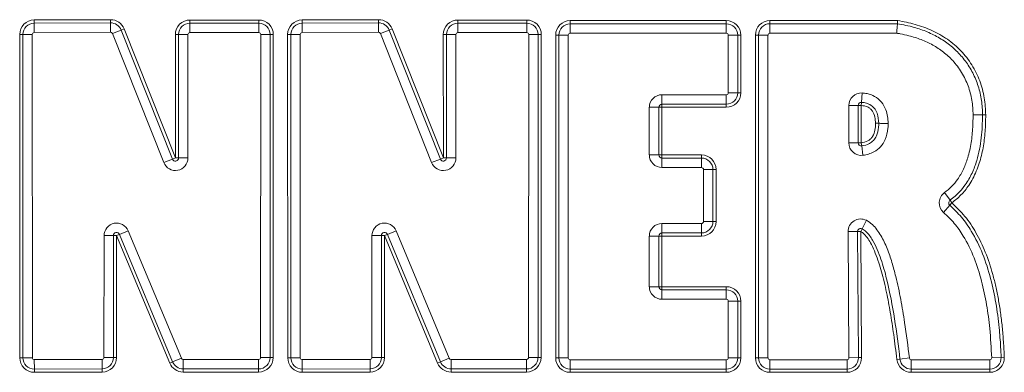
# Model space of a CAD drawing. Extents: x -2908 to 136, y -636 to 2708.
# Drawn here: x -2068 to -1797, y 1884 to 1981 of the extents above; entities that cross this region are included whole.
import ezdxf

# ---------------------------------------------------------------- set-up
doc = ezdxf.new("R2010")
doc.units = 0
doc.header["$LTSCALE"] = 5

msp = doc.modelspace()

# ---------------------------------------------------------------- linework, layer by layer
at = {"color": 7, "linetype": 'Continuous', "lineweight": 9}
for p, q in [((-2063.67, 1980.63), (-2042.67, 1980.71)), ((-2063.67, 1979.76), (-2063.67, 1980.63)), ((-2063.67, 1979.76), (-2042.67, 1979.84)), ((-2063.66, 1977.17), (-2063.67, 1979.76)), ((-2042.67, 1979.84), (-2042.67, 1980.71)), ((-2042.66, 1977.24), (-2042.67, 1979.84)), ((-2020.84, 1979.76), (-2020.84, 1980.62)), ((-2020.84, 1980.62), (-2001.9, 1980.62)), ((-2020.84, 1979.76), (-2020.84, 1977.16)), ((-2020.84, 1979.76), (-2001.9, 1979.76)), ((-2001.9, 1979.76), (-2001.9, 1980.62)), ((-2001.9, 1979.76), (-2001.9, 1977.16)), ((-1989.97, 1980.63), (-1968.98, 1980.71)), ((-1989.97, 1979.76), (-1989.97, 1980.63)), ((-1989.97, 1979.76), (-1968.97, 1979.84)), ((-1989.96, 1977.17), (-1989.97, 1979.76)), ((-1968.97, 1979.84), (-1968.98, 1980.71)), ((-1968.96, 1977.24), (-1968.97, 1979.84)), ((-1947.15, 1979.76), (-1947.15, 1980.62)), ((-1947.15, 1980.62), (-1928.2, 1980.62)), ((-1947.15, 1979.76), (-1947.15, 1977.16)), ((-1947.15, 1979.76), (-1928.2, 1979.76)), ((-1928.2, 1979.76), (-1928.2, 1980.62)), ((-1928.2, 1979.76), (-1928.2, 1977.16)), ((-1916.25, 1979.57), (-1916.25, 1980.44)), ((-1916.25, 1980.44), (-1873.32, 1980.44)), ((-1916.25, 1979.57), (-1916.25, 1976.97)), ((-1916.25, 1979.57), (-1873.32, 1979.57)), ((-1873.32, 1979.57), (-1873.32, 1980.44)), ((-1873.32, 1979.57), (-1873.32, 1976.97)), ((-1861.32, 1980.46), (-1826.19, 1980.46)), ((-1861.32, 1980.46), (-1861.32, 1979.59)), ((-1861.32, 1979.59), (-1826.26, 1979.59)), ((-1861.32, 1979.59), (-1861.32, 1976.99)), ((-2042.66, 1977.24), (-2063.66, 1977.17)), ((-2039.74, 1977.86), (-2042.16, 1976.9)), ((-2028.05, 1941.41), (-2042.16, 1976.9)), ((-2039.74, 1977.86), (-2038.94, 1978.18)), ((-2039.74, 1977.86), (-2025.64, 1942.37)), ((-2038.94, 1978.18), (-2024.83, 1942.69)), ((-2001.9, 1977.16), (-2020.84, 1977.16)), ((-1968.96, 1977.24), (-1989.96, 1977.17)), ((-1966.05, 1977.86), (-1968.46, 1976.9)), ((-1954.36, 1941.41), (-1968.46, 1976.9)), ((-1966.05, 1977.86), (-1965.25, 1978.18)), ((-1966.05, 1977.86), (-1951.94, 1942.37)), ((-1965.25, 1978.18), (-1951.14, 1942.69)), ((-1928.2, 1977.16), (-1947.15, 1977.16)), ((-1873.32, 1976.97), (-1916.25, 1976.97)), ((-1826.46, 1976.99), (-1861.32, 1976.99)), ((-2067.64, 1887.75), (-2067.65, 1976.63)), ((-2066.79, 1976.63), (-2067.65, 1976.63)), ((-2066.77, 1887.75), (-2066.79, 1976.63)), ((-2064.19, 1976.63), (-2066.79, 1976.63)), ((-2064.19, 1976.63), (-2064.17, 1887.75)), ((-2024.83, 1942.69), (-2024.84, 1976.62)), ((-2023.98, 1976.62), (-2024.84, 1976.62)), ((-2023.98, 1976.62), (-2021.38, 1976.62)), ((-2023.96, 1942.69), (-2023.98, 1976.62)), ((-2021.38, 1976.62), (-2021.37, 1942.69)), ((-2001.41, 1887.81), (-2001.36, 1976.62)), ((-1998.76, 1976.62), (-2001.36, 1976.62)), ((-1998.76, 1976.62), (-1998.81, 1887.81)), ((-1997.9, 1976.62), (-1998.76, 1976.62)), ((-1997.9, 1976.62), (-1997.94, 1887.8)), ((-1993.09, 1976.63), (-1993.96, 1976.63)), ((-1993.94, 1887.75), (-1993.96, 1976.63)), ((-1993.08, 1887.75), (-1993.09, 1976.63)), ((-1990.5, 1976.63), (-1993.09, 1976.63)), ((-1990.5, 1976.63), (-1990.48, 1887.75)), ((-1950.28, 1976.62), (-1951.15, 1976.62)), ((-1951.14, 1942.69), (-1951.15, 1976.62)), ((-1950.28, 1976.62), (-1947.68, 1976.62)), ((-1950.27, 1942.69), (-1950.28, 1976.62)), ((-1947.68, 1976.62), (-1947.67, 1942.69)), ((-1927.71, 1887.81), (-1927.67, 1976.62)), ((-1925.07, 1976.62), (-1927.67, 1976.62)), ((-1925.07, 1976.62), (-1925.11, 1887.81)), ((-1924.2, 1976.62), (-1925.07, 1976.62)), ((-1924.2, 1976.62), (-1924.25, 1887.8)), ((-1919.38, 1976.44), (-1920.25, 1976.44)), ((-1920.25, 1887.74), (-1920.25, 1976.44)), ((-1919.38, 1887.74), (-1919.38, 1976.44)), ((-1919.38, 1976.44), (-1916.78, 1976.44)), ((-1916.78, 1976.44), (-1916.78, 1887.74)), ((-1872.78, 1960.62), (-1872.78, 1976.44)), ((-1872.78, 1976.44), (-1870.19, 1976.44)), ((-1870.19, 1976.44), (-1870.19, 1960.62)), ((-1870.19, 1976.44), (-1869.32, 1976.44)), ((-1869.32, 1976.44), (-1869.32, 1960.62)), ((-1865.32, 1976.46), (-1864.45, 1976.46)), ((-1865.32, 1887.74), (-1865.32, 1976.46)), ((-1864.45, 1887.74), (-1864.45, 1976.46)), ((-1861.86, 1976.46), (-1864.45, 1976.46)), ((-1861.86, 1976.46), (-1861.86, 1887.74)), ((-1872.78, 1960.62), (-1870.19, 1960.62)), ((-1870.19, 1960.62), (-1869.32, 1960.62)), ((-1836, 1960.57), (-1836.14, 1957.98)), ((-1891.03, 1960.08), (-1873.32, 1960.08)), ((-1891.03, 1960.08), (-1891.03, 1957.48)), ((-1873.32, 1960.08), (-1873.32, 1957.48)), ((-1836.14, 1957.98), (-1836.19, 1957.11)), ((-1894.5, 1943.52), (-1894.5, 1956.62)), ((-1894.5, 1956.62), (-1891.9, 1956.62)), ((-1891.9, 1956.62), (-1891.9, 1943.52)), ((-1891.9, 1956.62), (-1891.03, 1956.62)), ((-1873.32, 1957.48), (-1891.03, 1957.48)), ((-1891.03, 1957.48), (-1891.03, 1956.62)), ((-1873.32, 1956.62), (-1891.03, 1956.62)), ((-1891.03, 1956.62), (-1891.03, 1943.52)), ((-1873.32, 1957.48), (-1873.32, 1956.62)), ((-1839.65, 1946.85), (-1839.65, 1957.11)), ((-1839.65, 1957.11), (-1837.05, 1957.11)), ((-1837.05, 1957.11), (-1837.05, 1946.85)), ((-1837.05, 1957.11), (-1836.19, 1957.11)), ((-1836.19, 1957.11), (-1836.19, 1946.85)), ((-1802.85, 1954.5), (-1805.45, 1954.5)), ((-1802.85, 1954.5), (-1801.98, 1954.5)), ((-1831.4, 1952.21), (-1832.27, 1952.21)), ((-1839.65, 1946.85), (-1837.05, 1946.85)), ((-1836.19, 1946.85), (-1837.05, 1946.85)), ((-1836.19, 1946.85), (-1836.07, 1945.99)), ((-1836.07, 1945.99), (-1835.73, 1943.41)), ((-2025.64, 1942.37), (-2028.05, 1941.41)), ((-2025.64, 1942.37), (-2024.83, 1942.69)), ((-2023.96, 1942.69), (-2024.83, 1942.69)), ((-2023.96, 1942.69), (-2021.37, 1942.69)), ((-1951.94, 1942.37), (-1954.36, 1941.41)), ((-1951.94, 1942.37), (-1951.14, 1942.69)), ((-1950.27, 1942.69), (-1951.14, 1942.69)), ((-1950.27, 1942.69), (-1947.67, 1942.69)), ((-1894.5, 1943.52), (-1891.9, 1943.52)), ((-1891.9, 1943.52), (-1891.03, 1943.52)), ((-1891.03, 1943.52), (-1880.13, 1943.52)), ((-1891.03, 1942.66), (-1891.03, 1943.52)), ((-1891.03, 1940.06), (-1891.03, 1942.66)), ((-1891.03, 1942.66), (-1880.13, 1942.66)), ((-1880.13, 1942.66), (-1880.13, 1943.52)), ((-1880.13, 1940.06), (-1880.13, 1942.66)), ((-1880.13, 1940.06), (-1891.03, 1940.06)), ((-1879.59, 1925.2), (-1879.59, 1939.52)), ((-1879.59, 1939.52), (-1876.99, 1939.52)), ((-1876.99, 1939.52), (-1876.99, 1925.2)), ((-1876.13, 1939.52), (-1876.99, 1939.52)), ((-1876.13, 1939.52), (-1876.13, 1925.2)), ((-1811.8, 1931.04), (-1813.32, 1933.15)), ((-1811.8, 1931.04), (-1811.3, 1930.34)), ((-1811.86, 1929.69), (-1813.57, 1927.72)), ((-1811.86, 1929.69), (-1811.3, 1930.34)), ((-1834.81, 1925.54), (-1835.98, 1923.22)), ((-2037.8, 1922.65), (-2040.2, 1921.65)), ((-2037.8, 1922.65), (-2023.2, 1887.6)), ((-1964.11, 1922.65), (-1966.51, 1921.65)), ((-1964.11, 1922.65), (-1949.51, 1887.6)), ((-1891.03, 1924.66), (-1880.13, 1924.66)), ((-1891.03, 1924.66), (-1891.03, 1922.07)), ((-1880.13, 1924.66), (-1880.13, 1922.07)), ((-1879.59, 1925.2), (-1876.99, 1925.2)), ((-1876.13, 1925.2), (-1876.99, 1925.2)), ((-1836.37, 1922.45), (-1835.98, 1923.22)), ((-2044.47, 1887.82), (-2044.46, 1921.32)), ((-2044.46, 1921.32), (-2041.87, 1921.32)), ((-2041.87, 1921.32), (-2041.87, 1887.82)), ((-2041, 1921.32), (-2041.87, 1921.32)), ((-2041, 1921.32), (-2040.2, 1921.65)), ((-2026.4, 1886.27), (-2041, 1921.32)), ((-2041, 1921.32), (-2041, 1887.82)), ((-2025.6, 1886.6), (-2040.2, 1921.65)), ((-1970.77, 1887.82), (-1970.77, 1921.32)), ((-1970.77, 1921.32), (-1968.17, 1921.32)), ((-1968.17, 1921.32), (-1968.17, 1887.82)), ((-1967.31, 1921.32), (-1968.17, 1921.32)), ((-1967.31, 1921.32), (-1966.51, 1921.65)), ((-1952.71, 1886.27), (-1967.31, 1921.32)), ((-1967.31, 1921.32), (-1967.31, 1887.82)), ((-1951.91, 1886.6), (-1966.51, 1921.65)), ((-1894.5, 1907.29), (-1894.5, 1921.2)), ((-1891.9, 1921.2), (-1894.5, 1921.2)), ((-1891.9, 1921.2), (-1891.9, 1907.29)), ((-1891.03, 1921.2), (-1891.9, 1921.2)), ((-1880.13, 1922.07), (-1891.03, 1922.07)), ((-1891.03, 1921.2), (-1891.03, 1922.07)), ((-1880.13, 1921.2), (-1891.03, 1921.2)), ((-1891.03, 1921.2), (-1891.03, 1907.29)), ((-1880.13, 1921.2), (-1880.13, 1922.07)), ((-1839.83, 1922.43), (-1837.23, 1922.44)), ((-1839.58, 1887.75), (-1839.83, 1922.43)), ((-1836.37, 1922.45), (-1837.23, 1922.44)), ((-1837.23, 1922.44), (-1836.98, 1887.77)), ((-1836.37, 1922.45), (-1836.12, 1887.77)), ((-1891.9, 1907.29), (-1894.5, 1907.29)), ((-1891.03, 1907.29), (-1891.9, 1907.29)), ((-1891.03, 1907.29), (-1873.32, 1907.29)), ((-1891.03, 1907.29), (-1891.03, 1906.43)), ((-1891.03, 1906.43), (-1891.03, 1903.83)), ((-1891.03, 1906.43), (-1873.32, 1906.43)), ((-1873.32, 1907.29), (-1873.32, 1906.43)), ((-1873.32, 1906.43), (-1873.32, 1903.83)), ((-1873.32, 1903.83), (-1891.03, 1903.83)), ((-1872.78, 1887.74), (-1872.78, 1903.29)), ((-1870.19, 1903.29), (-1872.78, 1903.29)), ((-1870.19, 1903.29), (-1870.19, 1887.74)), ((-1869.32, 1903.29), (-1870.19, 1903.29)), ((-1869.32, 1903.29), (-1869.32, 1887.74)), ((-2066.77, 1887.75), (-2067.64, 1887.75)), ((-2064.17, 1887.75), (-2066.77, 1887.75)), ((-2044.47, 1887.82), (-2041.87, 1887.82)), ((-2041, 1887.82), (-2041.87, 1887.82)), ((-2023.2, 1887.6), (-2025.6, 1886.6)), ((-1998.81, 1887.81), (-2001.41, 1887.81)), ((-1997.94, 1887.8), (-1998.81, 1887.81)), ((-1993.08, 1887.75), (-1993.94, 1887.75)), ((-1990.48, 1887.75), (-1993.08, 1887.75)), ((-1970.77, 1887.82), (-1968.17, 1887.82)), ((-1967.31, 1887.82), (-1968.17, 1887.82)), ((-1949.51, 1887.6), (-1951.91, 1886.6)), ((-1925.11, 1887.81), (-1927.71, 1887.81)), ((-1924.25, 1887.8), (-1925.11, 1887.81)), ((-1919.38, 1887.74), (-1920.25, 1887.74)), ((-1919.38, 1887.74), (-1916.78, 1887.74)), ((-1870.19, 1887.74), (-1872.78, 1887.74)), ((-1869.32, 1887.74), (-1870.19, 1887.74)), ((-1865.32, 1887.74), (-1864.45, 1887.74)), ((-1861.86, 1887.74), (-1864.45, 1887.74)), ((-1839.58, 1887.75), (-1836.98, 1887.77)), ((-1836.12, 1887.77), (-1836.98, 1887.77)), ((-1825.56, 1887.39), (-1826.42, 1887.29)), ((-1822.98, 1887.68), (-1825.56, 1887.39)), ((-1797.74, 1887.86), (-1800.33, 1887.76)), ((-1797.74, 1887.86), (-1796.87, 1887.9)), ((-2063.63, 1887.22), (-2045, 1887.29)), ((-2063.63, 1887.22), (-2063.62, 1884.62)), ((-2044.99, 1884.69), (-2063.62, 1884.62)), ((-2045, 1887.29), (-2044.99, 1884.69)), ((-2044.99, 1883.82), (-2044.99, 1884.69)), ((-2026.4, 1886.27), (-2025.6, 1886.6)), ((-2022.71, 1884.67), (-2022.71, 1887.27)), ((-2022.71, 1887.27), (-2001.94, 1887.27)), ((-2001.94, 1884.67), (-2001.94, 1887.27)), ((-1989.94, 1887.22), (-1971.31, 1887.29)), ((-1989.94, 1887.22), (-1989.93, 1884.62)), ((-1971.3, 1884.69), (-1989.93, 1884.62)), ((-1971.31, 1887.29), (-1971.3, 1884.69)), ((-1971.29, 1883.82), (-1971.3, 1884.69)), ((-1952.71, 1886.27), (-1951.91, 1886.6)), ((-1949.02, 1887.27), (-1928.25, 1887.27)), ((-1949.02, 1884.67), (-1949.02, 1887.27)), ((-1928.25, 1884.67), (-1928.25, 1887.27)), ((-1916.25, 1884.61), (-1916.25, 1887.21)), ((-1916.25, 1887.21), (-1873.32, 1887.21)), ((-1873.32, 1884.61), (-1873.32, 1887.21)), ((-1861.32, 1887.21), (-1840.12, 1887.21)), ((-1861.32, 1887.21), (-1861.32, 1884.61)), ((-1840.12, 1887.21), (-1840.12, 1884.61)), ((-1822.45, 1887.21), (-1800.87, 1887.21)), ((-1822.45, 1884.61), (-1822.45, 1887.21)), ((-1800.87, 1884.61), (-1800.87, 1887.21)), ((-2063.62, 1883.75), (-2063.62, 1884.62)), ((-2044.99, 1883.82), (-2063.62, 1883.75)), ((-2001.94, 1884.67), (-2022.71, 1884.67)), ((-2022.71, 1883.81), (-2022.71, 1884.67)), ((-2001.94, 1883.81), (-2022.71, 1883.81)), ((-2001.94, 1883.81), (-2001.94, 1884.67)), ((-1989.93, 1883.75), (-1989.93, 1884.62)), ((-1971.29, 1883.82), (-1989.93, 1883.75)), ((-1928.25, 1884.67), (-1949.02, 1884.67)), ((-1949.02, 1883.81), (-1949.02, 1884.67)), ((-1928.25, 1883.81), (-1949.02, 1883.81)), ((-1928.25, 1883.81), (-1928.25, 1884.67)), ((-1873.32, 1884.61), (-1916.25, 1884.61)), ((-1916.25, 1883.74), (-1916.25, 1884.61)), ((-1873.32, 1883.74), (-1916.25, 1883.74)), ((-1873.32, 1883.74), (-1873.32, 1884.61)), ((-1840.12, 1884.61), (-1861.32, 1884.61)), ((-1861.32, 1883.74), (-1861.32, 1884.61)), ((-1840.12, 1883.74), (-1861.32, 1883.74)), ((-1840.12, 1883.74), (-1840.12, 1884.61)), ((-1800.87, 1884.61), (-1822.45, 1884.61)), ((-1822.45, 1884.61), (-1822.45, 1883.74)), ((-1800.87, 1883.74), (-1822.45, 1883.74)), ((-1800.87, 1884.61), (-1800.87, 1883.74))]:
    msp.add_line(p, q, dxfattribs=at)
at = {"color": 7, "linetype": 'Continuous', "lineweight": 9, "flags": 128}
msp.add_lwpolyline([(-1831.4, 1952.21), (-1831.19, 1952.21), (-1830.93, 1952.2), (-1830.63, 1952.2), (-1830.31, 1952.2), (-1829.95, 1952.2), (-1829.58, 1952.2), (-1829.2, 1952.2), (-1828.81, 1952.2)], dxfattribs=at)
at = {"color": 7, "linetype": 'Continuous', "lineweight": 9}
for centre, radius, start, end in [((-2063.65, 1976.63), 4, 90.2056, 180.0114), ((-2063.65, 1976.63), 3.13, 90.2056, 180.0114), ((-2042.66, 1976.71), 4, 21.6777, 90.2056), ((-2042.66, 1976.71), 3.13, 21.6777, 90.2056), ((-2020.84, 1976.62), 4, 90, 180.0191), ((-2020.84, 1976.62), 3.13, 90, 180.0191), ((-2001.9, 1976.62), 4, 359.9714, 90), ((-2001.9, 1976.62), 3.13, 359.9714, 90), ((-1989.96, 1976.63), 4, 90.2056, 180.0114), ((-1989.96, 1976.63), 3.13, 90.2056, 180.0114), ((-1968.96, 1976.71), 4, 21.6777, 90.2056), ((-1968.96, 1976.71), 3.13, 21.6777, 90.2056), ((-1947.15, 1976.62), 4, 90, 180.0191), ((-1947.15, 1976.62), 3.13, 90, 180.0191), ((-1928.2, 1976.62), 4, 359.9714, 90), ((-1928.2, 1976.62), 3.13, 359.9714, 90), ((-1916.25, 1976.44), 4, 90, 180), ((-1916.25, 1976.44), 3.13, 90, 180), ((-1873.32, 1976.44), 4, 0, 90), ((-1873.32, 1976.44), 3.13, 0, 90), ((-1861.32, 1976.46), 4, 90, 180), ((-1861.32, 1976.46), 3.13, 90, 180), ((-2063.65, 1976.63), 0.536, 90.2056, 180.0114), ((-2042.66, 1976.71), 0.536, 21.6777, 90.2056), ((-2020.84, 1976.62), 0.536, 90, 180.0191), ((-2001.9, 1976.62), 0.536, 359.9714, 90), ((-1989.96, 1976.63), 0.536, 90.2056, 180.0114), ((-1968.96, 1976.71), 0.536, 21.6777, 90.2056), ((-1947.15, 1976.62), 0.536, 90, 180.0191), ((-1928.2, 1976.62), 0.536, 359.9714, 90), ((-1916.25, 1976.44), 0.536, 90, 180), ((-1873.32, 1976.44), 0.536, 0, 90), ((-1861.32, 1976.46), 0.536, 90, 180), ((-1873.32, 1960.62), 0.536, 270, 0), ((-1873.32, 1960.62), 3.13, 270, 0), ((-1873.32, 1960.62), 4, 270, 0), ((-1836.19, 1957.11), 3.46, 86.8834, 180), ((-1891.03, 1956.62), 3.46, 90, 180), ((-1836.19, 1957.11), 0.866, 86.8834, 180), ((-1891.03, 1956.62), 0.866, 90, 180), ((-1836.19, 1946.85), 3.46, 180, 277.6359), ((-1836.19, 1946.85), 0.866, 180, 277.6359), ((-2024.83, 1942.69), 3.46, 201.6777, 0.0191), ((-2024.83, 1942.69), 0.866, 201.6777, 0.0191), ((-1951.14, 1942.69), 3.46, 201.6777, 0.0191), ((-1951.14, 1942.69), 0.866, 201.6777, 0.0191), ((-1891.03, 1943.52), 3.46, 180, 270), ((-1891.03, 1943.52), 0.866, 180, 270), ((-1880.13, 1939.52), 4, 0, 90), ((-1880.13, 1939.52), 3.13, 0, 90), ((-1880.13, 1939.52), 0.536, 0, 90), ((-1811.3, 1930.34), 3.46, 125.7138, 229.1079), ((-1811.3, 1930.34), 0.866, 125.7138, 229.1079), ((-1836.37, 1922.45), 3.46, 63.1861, 180.4126), ((-2041, 1921.32), 3.46, 22.613, 179.9987), ((-1967.31, 1921.32), 3.46, 22.613, 179.9987), ((-1891.03, 1921.2), 3.46, 90, 180), ((-1880.13, 1925.2), 0.536, 270, 0), ((-1880.13, 1925.2), 3.13, 270, 0), ((-1880.13, 1925.2), 4, 270, 0), ((-1836.37, 1922.45), 0.866, 63.1861, 180.4126), ((-2041, 1921.32), 0.866, 22.613, 179.9987), ((-1967.31, 1921.32), 0.866, 22.613, 179.9987), ((-1891.03, 1921.2), 0.866, 90, 180), ((-1891.03, 1907.29), 3.46, 180, 270), ((-1891.03, 1907.29), 0.866, 180, 270), ((-1873.32, 1903.29), 4, 0, 90), ((-1873.32, 1903.29), 3.13, 0, 90), ((-1873.32, 1903.29), 0.536, 0, 90), ((-2063.64, 1887.75), 4, 180.0114, 270.2208), ((-2063.64, 1887.75), 3.13, 180.0114, 270.2208), ((-2063.64, 1887.75), 0.536, 180.0114, 270.2208), ((-2045, 1887.82), 0.536, 270.2208, 359.9987), ((-2045, 1887.82), 3.13, 270.2208, 359.9987), ((-2045, 1887.82), 4, 270.2208, 359.9987), ((-2022.71, 1887.81), 0.536, 202.613, 270), ((-2001.94, 1887.81), 3.13, 270, 359.9714), ((-2001.94, 1887.81), 0.536, 270, 359.9714), ((-2001.94, 1887.81), 4, 270, 359.9714), ((-1989.94, 1887.75), 4, 180.0114, 270.2208), ((-1989.94, 1887.75), 3.13, 180.0114, 270.2208), ((-1989.94, 1887.75), 0.536, 180.0114, 270.2208), ((-1971.31, 1887.82), 0.536, 270.2208, 359.9987), ((-1971.31, 1887.82), 3.13, 270.2208, 359.9987), ((-1971.31, 1887.82), 4, 270.2208, 359.9987), ((-1949.02, 1887.81), 0.536, 202.613, 270), ((-1928.25, 1887.81), 0.536, 270, 359.9714), ((-1928.25, 1887.81), 3.13, 270, 359.9714), ((-1928.25, 1887.81), 4, 270, 359.9714), ((-1916.25, 1887.74), 4, 180, 270), ((-1916.25, 1887.74), 3.13, 180, 270), ((-1916.25, 1887.74), 0.536, 180, 270), ((-1873.32, 1887.74), 0.536, 270, 0), ((-1873.32, 1887.74), 3.13, 270, 0), ((-1873.32, 1887.74), 4, 270, 0), ((-1861.32, 1887.74), 4, 180, 270), ((-1861.32, 1887.74), 3.13, 180, 270), ((-1861.32, 1887.74), 0.536, 180, 270), ((-1840.12, 1887.74), 3.13, 270, 0.4126), ((-1840.12, 1887.74), 4, 270, 0.4126), ((-1840.12, 1887.74), 0.536, 270, 0.4126), ((-1822.45, 1887.74), 3.13, 186.5564, 270), ((-1822.45, 1887.74), 0.536, 186.5564, 270), ((-1800.87, 1887.74), 4, 270, 2.2037), ((-1800.87, 1887.74), 3.13, 270, 2.2037), ((-1800.87, 1887.74), 0.536, 270, 2.2037), ((-2022.71, 1887.81), 4, 202.613, 270), ((-2022.71, 1887.81), 3.13, 202.613, 270), ((-1949.02, 1887.81), 4, 202.613, 270), ((-1949.02, 1887.81), 3.13, 202.613, 270), ((-1822.45, 1887.74), 4, 186.5564, 270)]:
    msp.add_arc(centre, radius, start, end, dxfattribs=at)
for points, knots in [([(-1826.26, 1979.59), (-1826.27, 1979.49), (-1826.29, 1979.2), (-1826.33, 1978.64), (-1826.39, 1977.87), (-1826.43, 1977.35), (-1826.46, 1977), (-1826.46, 1976.99)], [0, 0, 0, 0, 0.1798327, 0.5014105, 0.6684119, 0.9911921, 1, 1, 1, 1]), ([(-1826.26, 1979.59), (-1826.26, 1979.62), (-1826.25, 1979.7), (-1826.24, 1979.88), (-1826.21, 1980.14), (-1826.2, 1980.33), (-1826.19, 1980.45), (-1826.19, 1980.46)], [0, 0, 0, 0, 0.140829, 0.462305, 0.661866, 0.984603, 1, 1, 1, 1]), ([(-1826.26, 1979.59), (-1824.71, 1979.3), (-1821.91, 1978.78), (-1818.02, 1977.41), (-1814.6, 1975.71), (-1811.46, 1973.53), (-1808.7, 1970.88), (-1806.4, 1967.79), (-1804.62, 1964.3), (-1803.42, 1960.49), (-1802.91, 1957.17), (-1802.87, 1955.17), (-1802.85, 1954.5)], [0, 0, 0, 0, 0.125319, 0.226303, 0.327343, 0.428439, 0.529573, 0.630717, 0.733881, 0.8404, 0.946878, 1, 1, 1, 1]), ([(-1826.19, 1980.46), (-1825.38, 1980.32), (-1823.77, 1980.04), (-1821.38, 1979.44), (-1819.05, 1978.69), (-1816.02, 1977.45), (-1812.45, 1975.44), (-1808.69, 1972.25), (-1805.66, 1968.36), (-1803.51, 1963.95), (-1802.21, 1959.27), (-1802.06, 1956.08), (-1801.98, 1954.5)], [0, 0, 0, 0, 0.063224, 0.126043, 0.189647, 0.251417, 0.377615, 0.503403, 0.62898, 0.754675, 0.878338, 1, 1, 1, 1]), ([(-1805.45, 1954.5), (-1805.51, 1955.86), (-1805.65, 1958.58), (-1806.71, 1962.56), (-1808.49, 1966.26), (-1810.84, 1969.4), (-1813.58, 1971.89), (-1816.52, 1973.81), (-1819.73, 1975.29), (-1822.75, 1976.25), (-1825.01, 1976.75), (-1826.13, 1976.94), (-1826.46, 1976.99)], [0, 0, 0, 0, 0.120617, 0.241145, 0.362459, 0.483727, 0.586625, 0.689596, 0.794337, 0.899164, 0.970507, 1, 1, 1, 1]), ([(-1836, 1960.57), (-1835.53, 1960.53), (-1834.33, 1960.41), (-1832.39, 1959.7), (-1830.53, 1958.12), (-1829.43, 1956.09), (-1828.89, 1954.08), (-1828.83, 1952.83), (-1828.81, 1952.2)], [0, 0, 0, 0, 0.113934, 0.293998, 0.494918, 0.694702, 0.847248, 1, 1, 1, 1]), ([(-1831.4, 1952.21), (-1831.48, 1953.15), (-1831.6, 1954.64), (-1832.56, 1956.42), (-1833.74, 1957.42), (-1835, 1957.87), (-1835.81, 1957.95), (-1836.14, 1957.98)], [0, 0, 0, 0, 0.335986, 0.530172, 0.709555, 0.880173, 1, 1, 1, 1]), ([(-1832.27, 1952.21), (-1832.31, 1952.79), (-1832.38, 1953.96), (-1832.92, 1955.36), (-1833.69, 1956.27), (-1834.7, 1956.92), (-1835.59, 1957.04), (-1836.19, 1957.11)], [0, 0, 0, 0, 0.248191, 0.49726, 0.622982, 0.748897, 1, 1, 1, 1]), ([(-1813.32, 1933.15), (-1812.65, 1933.69), (-1811.31, 1934.76), (-1809.52, 1936.94), (-1808.01, 1939.61), (-1806.75, 1943.01), (-1805.91, 1946.88), (-1805.51, 1950.84), (-1805.47, 1953.39), (-1805.45, 1954.5)], [0, 0, 0, 0, 0.108698, 0.217434, 0.356219, 0.495287, 0.676773, 0.85853, 1, 1, 1, 1]), ([(-1802.85, 1954.5), (-1802.91, 1952.41), (-1803.02, 1948.18), (-1804.06, 1942.8), (-1805.66, 1938.47), (-1807.29, 1935.62), (-1809.31, 1933.06), (-1810.87, 1931.8), (-1811.8, 1931.04)], [0, 0, 0, 0, 0.240876, 0.486188, 0.626322, 0.76986, 0.862243, 1, 1, 1, 1]), ([(-1801.98, 1954.5), (-1802.01, 1952.98), (-1802.07, 1949.95), (-1802.63, 1945.5), (-1803.5, 1941.86), (-1804.53, 1939.05), (-1805.49, 1937.01), (-1806.83, 1934.78), (-1808.68, 1932.44), (-1810.43, 1931.04), (-1811.3, 1930.34)], [0, 0, 0, 0, 0.170097, 0.336999, 0.499527, 0.58672, 0.670154, 0.750573, 0.8761, 1, 1, 1, 1]), ([(-1836.19, 1946.85), (-1835.58, 1946.97), (-1834.66, 1947.15), (-1833.63, 1947.88), (-1832.86, 1948.85), (-1832.35, 1950.35), (-1832.3, 1951.59), (-1832.27, 1952.21)], [0, 0, 0, 0, 0.249071, 0.374117, 0.499541, 0.748977, 1, 1, 1, 1]), ([(-1836.07, 1945.99), (-1835.34, 1946.14), (-1834.14, 1946.39), (-1832.75, 1947.48), (-1831.81, 1949.01), (-1831.45, 1950.67), (-1831.41, 1951.83), (-1831.4, 1952.21)], [0, 0, 0, 0, 0.255261, 0.422375, 0.595235, 0.871012, 1, 1, 1, 1]), ([(-1828.81, 1952.2), (-1828.82, 1951.75), (-1828.86, 1950.22), (-1829.39, 1947.94), (-1830.8, 1945.69), (-1832.47, 1944.4), (-1834.17, 1943.69), (-1835.21, 1943.51), (-1835.73, 1943.41)], [0, 0, 0, 0, 0.110289, 0.369861, 0.55708, 0.744404, 0.872059, 1, 1, 1, 1]), ([(-1811.86, 1929.69), (-1810.76, 1928.63), (-1808.52, 1926.48), (-1805.42, 1921.99), (-1802.66, 1916.32), (-1800.54, 1909.63), (-1799.11, 1902.82), (-1798.29, 1896.52), (-1797.9, 1891.52), (-1797.78, 1888.8), (-1797.74, 1887.86)], [0, 0, 0, 0, 0.1011926, 0.2049846, 0.3593712, 0.5174343, 0.6681004, 0.8197526, 0.9378674, 1, 1, 1, 1]), ([(-1811.3, 1930.34), (-1810.06, 1929.14), (-1807.51, 1926.68), (-1804.48, 1922.04), (-1801.91, 1916.67), (-1800.26, 1911.66), (-1799.17, 1907.32), (-1798.47, 1903.81), (-1797.88, 1900.11), (-1797.42, 1896.22), (-1797.07, 1892.12), (-1796.94, 1889.33), (-1796.87, 1887.9)], [0, 0, 0, 0, 0.111856, 0.230478, 0.35886, 0.499378, 0.573353, 0.650932, 0.732265, 0.817481, 0.906693, 1, 1, 1, 1]), ([(-1834.81, 1925.54), (-1834.23, 1925.18), (-1833.12, 1924.48), (-1831.85, 1922.98), (-1830.43, 1920.79), (-1829.01, 1917.78), (-1827.72, 1913.98), (-1826.49, 1909.3), (-1825.3, 1903.79), (-1824.05, 1896.32), (-1823.38, 1890.93), (-1822.98, 1887.68)], [0, 0, 0, 0, 0.0498, 0.096705, 0.143744, 0.242294, 0.341382, 0.440456, 0.599237, 0.758065, 1, 1, 1, 1]), ([(-1800.33, 1887.76), (-1800.48, 1890.43), (-1800.74, 1895.31), (-1801.67, 1902.35), (-1803.03, 1908.88), (-1805.04, 1915.27), (-1807.62, 1920.59), (-1810.5, 1924.77), (-1812.55, 1926.74), (-1813.57, 1927.72)], [0, 0, 0, 0, 0.185377, 0.339352, 0.493242, 0.648567, 0.803525, 0.901829, 1, 1, 1, 1]), ([(-1825.56, 1887.39), (-1826.02, 1891.08), (-1826.95, 1898.49), (-1828.68, 1907.67), (-1830.45, 1913.98), (-1831.77, 1917.52), (-1833.04, 1920.12), (-1834.4, 1922.19), (-1835.61, 1922.99), (-1835.98, 1923.22)], [0, 0, 0, 0, 0.29385, 0.588608, 0.736161, 0.81073, 0.885892, 0.965788, 1, 1, 1, 1]), ([(-1826.42, 1887.29), (-1826.7, 1889.57), (-1827.22, 1893.89), (-1828.16, 1900.02), (-1829.07, 1904.87), (-1829.9, 1908.59), (-1830.61, 1911.33), (-1831.39, 1913.96), (-1832.29, 1916.48), (-1833.27, 1918.68), (-1834.29, 1920.44), (-1835.15, 1921.52), (-1835.87, 1922.16), (-1836.21, 1922.36), (-1836.37, 1922.45)], [0, 0, 0, 0, 0.185078, 0.351676, 0.499949, 0.583211, 0.659344, 0.728442, 0.804156, 0.874843, 0.922766, 0.968376, 0.98519, 1, 1, 1, 1])]:
    msp.add_open_spline(points, degree=3, knots=knots, dxfattribs=at)

doc.saveas('drawing.dxf')
